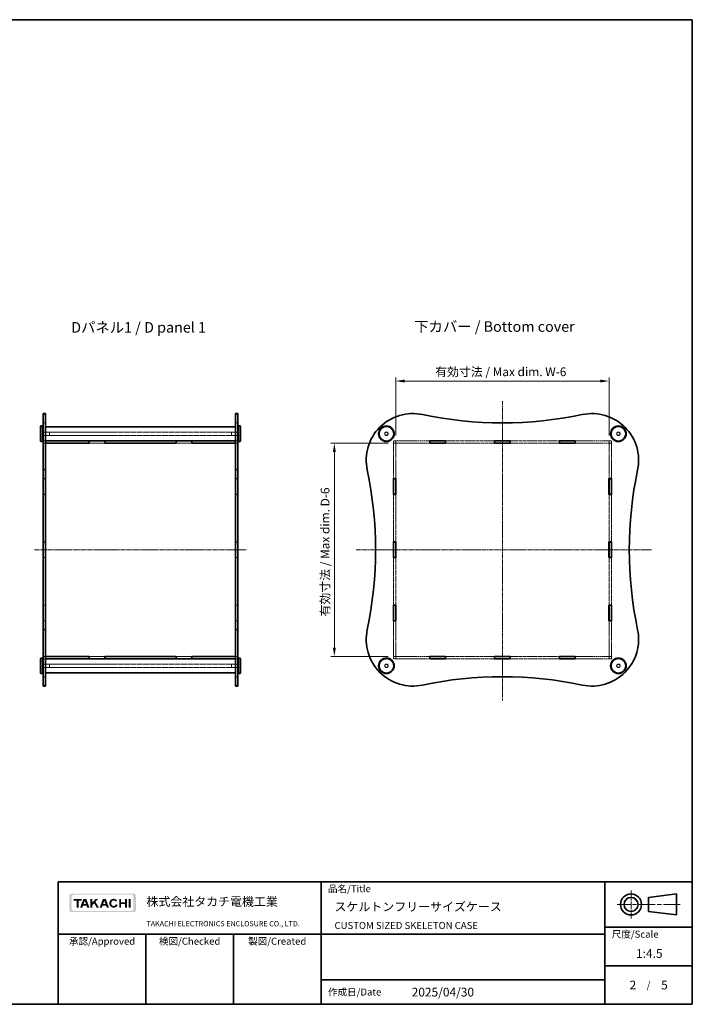
# Model space of a CAD drawing. Units: millimetres. Extents: x 14 to 6702, y 8 to 1272.
# Drawn here: x 1311 to 2175, y 8 to 1272 of the extents above; entities that cross this region are included whole.
import ezdxf

# ---------------------------------------------------------------- set-up
doc = ezdxf.new("R2010")
doc.units = ezdxf.units.MM
doc.linetypes.add('CHAIN', pattern=[0.35429999999999995, 0.2362, -0.0295, 0.0591, -0.0295])
doc.linetypes.add('DASHED', pattern=[0.2067, 0.1654, -0.0413])
doc.layers.get('Defpoints').update_dxf_attribs({"lineweight": 25})
for name, color, linetype, lineweight in [('Border (ISO)', 7, 'Continuous', 35), ('Centerline (ISO)', 131, 'Continuous', 18), ('Dimension (ISO)', 7, 'Continuous', 18), ('Dimension (ISO) @ 1', 7, 'Continuous', 18), ('Hatch (ISO)', 1, 'Continuous', 18), ('Hidden (ISO)', 7, 'DASHED', 18), ('Hidden Narrow (ISO)', 7, 'DASHED', 18), ('Symbol (ISO)', 7, 'Continuous', 18), ('Title (ISO)', 7, 'Continuous', 35), ('Visible (ISO)', 7, 'Continuous', 35), ('Visible Narrow (ISO)', 7, 'Continuous', 25)]:
    doc.layers.add(name, color=color, linetype=linetype, lineweight=lineweight)
doc.styles.add('Note Text (TK)', font='MS PGothic.ttf')
doc.styles.add('文字スタイル67', font='arial.ttf')
doc.dimstyles.new('Default - Method 1b (TK)', dxfattribs={"dimtxt": 2.5, "dimasz": 2.5, "dimexe": 1, "dimexo": 1.499999999999999, "dimgap": 1, "dimtad": 1, "dimtoh": 1, "dimrnd": 1e-08, "dimdsep": 46, "dimtxsty": 'Note Text (TK)', "dimcen": 0.09, "dimdle": 5, "dimclrd": 100, "dimclre": 100, "dimclrt": 7, "dimadec": 1, "dimazin": 1, "dimtfac": 1, "dimtmove": 0, "dimatfit": 3, "dimfxl": 1, "dimtolj": 1, "dimlwd": -1, "dimlwe": -1, "dimarcsym": 0})

# ---------------------------------------------------------------- blocks, each defined once
blk = doc.blocks.new('図面枠 tk図枠')
at = {"layer": 'Border (ISO)'}
for p, q in [((14.49999999999999, 289), (405.4999999999999, 289)), ((14.49999999999999, 289), (14.50000000000001, 8.000000000000007)), ((405.4999999999999, 289), (405.4999999999999, 8.000000000000007)), ((14.50000000000001, 8.000000000000007), (405.4999999999999, 8.000000000000007))]:
    blk.add_line(p, q, dxfattribs=at)
blk = doc.blocks.new('表題欄 コピー版 tk表題欄')
at = {"layer": 'Hatch (ISO)'}
h = blk.add_hatch(color=256, dxfattribs=at)
edge = h.paths.add_edge_path(flags=0)
edge.add_arc((95.57537688673352, 236.2990653650367), 0.5958259999999996, 269.9999999999897, 360)
edge.add_line((96.17120288673351, 236.2990653650368), (96.17120288673348, 239.7107813650365))
edge.add_arc((95.5753768867335, 239.7107813650366), 0.5958259999999996, 0, 90.0000000000068)
edge.add_line((95.57537688673342, 240.3066073650366), (79.13710888673356, 240.3066073650366))
edge.add_arc((79.13710888673353, 239.7107813650366), 0.5958259999999996, 89.99999999999744, 180)
edge.add_line((78.54128288673353, 239.7107813650365), (78.54128288673331, 236.2990653650368))
edge.add_arc((79.13710888673332, 236.2990653650365), 0.5958259999999996, 180, 270.0000000000231)
edge.add_line((79.13710888673356, 235.7032393650365), (95.57537688673342, 235.7032393650367))
edge = h.paths.add_edge_path()
edge.add_line((77.83935088673357, 239.9556413650366), (77.83935088673357, 236.0542053650368))
edge.add_arc((78.54128288673346, 236.0542053650367), 0.7019319999998935, 180, 270.0000000000087)
edge.add_line((78.54128288673357, 235.3522733650368), (96.17120288673352, 235.3522733650368))
edge.add_arc((96.17120288673351, 236.0542053650367), 0.7019319999998921, 270, 360)
edge.add_line((96.8731348867334, 236.0542053650368), (96.87313488673352, 239.9556413650366))
edge.add_arc((96.1712028867336, 239.9556413650367), 0.7019319999998921, 0, 90.00000000000873)
edge.add_line((96.17120288673348, 240.6575733650367), (78.54128288673357, 240.6575733650366))
edge.add_arc((78.54128288673357, 239.9556413650366), 0.7019319999999984, 90, 180)
for points in [[(79.07181288673355, 239.1476033650369), (79.07181288673355, 238.6578833650367), (79.92066088673353, 238.6578833650367), (79.92066088673353, 236.6581933650368), (80.50832488673353, 236.6581933650368), (80.50832488673353, 238.6578833650367), (81.35717288673355, 238.6578833650367), (81.35717288673355, 239.1476033650369)], [(85.68407849525303, 236.6581933650368), (84.9434673993943, 237.8918698287545), (84.41792288673358, 237.3246628822781), (84.41792288673358, 236.6581933650368), (83.89555488673355, 236.6581933650368), (83.89555488673355, 239.1476033650369), (84.41792288673358, 239.1476033650369), (84.41792288673358, 238.0993979968839), (85.38913556809511, 239.1476033650369), (86.10696490847272, 239.1476033650369), (85.31925422435492, 238.2974470774499), (86.30334488673353, 236.6581933650368)], [(92.09142939614459, 239.1476033650369), (92.09142939614459, 236.6581933650368), (92.60971639614465, 236.6581933650368), (92.60971639614465, 237.6580383650368), (93.76872039614462, 237.6580383650368), (93.76872039614462, 236.6581933650368), (94.28700739614459, 236.6581933650368), (94.28700739614459, 239.1476033650369), (93.76872039614462, 239.1476033650369), (93.76872039614462, 238.1477583650367), (92.60971639614465, 238.1477583650367), (92.60971639614465, 239.1476033650369)], [(94.84202339614467, 239.1476033650369), (94.84202339614467, 236.6581933650368), (95.36439139614473, 236.6581933650368), (95.36439139614473, 239.1476033650369)]]:
    blk.add_hatch(color=256, dxfattribs=at).paths.add_polyline_path(points)
h = blk.add_hatch(color=256, dxfattribs=at)
h.paths.add_polyline_path([(82.59020695886475, 237.7110913650368), (81.95242681460243, 237.7110913650368), (82.27131688673356, 238.5794973650367)], flags=0)
h.paths.add_polyline_path([(82.77903014574996, 237.1968853650368), (81.76360362771717, 237.1968853650368), (81.56578886050404, 236.6581933650368), (80.94907288673355, 236.6581933650368), (81.86321688673357, 239.1476033650369), (82.67941688673353, 239.1476033650369), (83.59356088673351, 236.6581933650368), (82.97684491296302, 236.6581933650368)])
h = blk.add_hatch(color=256, dxfattribs=at)
h.paths.add_polyline_path([(87.52707281460246, 237.7110913650368), (88.16485295886469, 237.7110913650368), (87.84596288673359, 238.5794973650367)], flags=0)
h.paths.add_polyline_path([(87.14043486050403, 236.6581933650368), (87.3382496277172, 237.1968853650368), (88.35367614574989, 237.1968853650368), (88.551490912963, 236.6581933650368), (89.16820688673343, 236.6581933650368), (88.25406288673352, 239.1476033650369), (87.43786288673356, 239.1476033650369), (86.52371888673358, 236.6581933650368)])
h = blk.add_hatch(color=256, dxfattribs=at)
edge = h.paths.add_edge_path()
edge.add_arc((90.52309888673334, 237.9028983650369), 1.273272000000011, 38.55054079078439, 336.5820184016556)
edge.add_line((91.69149139614446, 237.3968543650369), (91.17255542714857, 237.6216113977801))
edge.add_ellipse((90.52309888673352, 237.9028983650369), major_axis=(0, -0.7998759999999119), ratio=0.8673469387756529, start_angle=128.5505407907963, end_angle=426.582018401653, ccw=False)
edge.add_line((91.09381514418376, 238.3576891122095), (91.51887237036831, 238.6964075050431))
at = {"layer": 'Title (ISO)'}
for p, q in [((74.70882392282105, 244.052739026017), (255.7088239228211, 244.052739026017)), ((74.70882392282105, 209.052739026017), (74.70882392282105, 244.052739026017)), ((149.7088239228211, 244.052739026017), (149.7088239228211, 209.052739026017)), ((230.7088239228211, 244.052739026017), (230.7088239228211, 209.052739026017)), ((255.7088239228211, 244.052739026017), (255.7088239228211, 209.052739026017)), ((243.2088239228211, 239.552739026017), (251.2088239228211, 240.5527390260171)), ((243.2088239228211, 239.552739026017), (243.2088239228211, 235.552739026017)), ((251.2088239228211, 234.552739026017), (251.2088239228211, 240.5527390260171)), ((243.2088239228211, 235.552739026017), (251.2088239228211, 234.552739026017)), ((230.7088239228211, 231.052739026017), (255.7088239228211, 231.052739026017)), ((74.70882392282105, 229.052739026017), (230.7088239228211, 229.052739026017)), ((99.70882392282108, 229.052739026017), (99.70882392282108, 209.052739026017)), ((124.708823922821, 229.052739026017), (124.708823922821, 209.052739026017)), ((230.7088239228211, 220.052739026017), (255.7088239228211, 220.052739026017)), ((149.7088239228211, 216.052739026017), (230.7088239228211, 216.052739026017)), ((255.7088239228211, 209.052739026017), (74.70882392282105, 209.052739026017))]:
    blk.add_line(p, q, dxfattribs=at)
at = {"layer": 'Title (ISO)', "color": 4, "linetype": 'CHAIN', "lineweight": 18, "ltscale": 8.889559745788574}
blk.add_line((238.2088239228211, 241.552739026017), (238.2088239228211, 233.552739026017), dxfattribs=at)
at = {"layer": 'Title (ISO)', "color": 4, "linetype": 'CHAIN', "lineweight": 18, "ltscale": 20.00163269042969}
blk.add_line((252.2088239228211, 237.552739026017), (234.2088239228211, 237.552739026017), dxfattribs=at)
at = {"layer": 'Title (ISO)'}
for radius in [3, 2]:
    blk.add_circle((238.2088239228211, 237.552739026017), radius, dxfattribs=at)
at = {"layer": 'Title (ISO)', "color": 1, "char_height": 2.000000029802322, "line_spacing_factor": 1.5, "style": 'Note Text (TK)'}
for s, insert, attachment_point in [('\\fＭＳ Ｐゴシック|b0|i0;{\\H2.0000;品名/Title}', (151.708823922821, 242.052739026017), 4), ('\\fＭＳ Ｐゴシック|b0|i0;{\\H2.0000;承認/Approved}', (87.20882392282108, 227.052739026017), 5), ('\\fＭＳ Ｐゴシック|b0|i0;{\\H2.0000;検図/Checked}', (112.208823922821, 227.052739026017), 5), ('\\fＭＳ Ｐゴシック|b0|i0;{\\H2.0000;製図/Created}', (137.2088239228211, 227.052739026017), 5), ('\\fＭＳ Ｐゴシック|b0|i0;{\\H2.0000;尺度/Scale}', (232.7088239228211, 229.052739026017), 4), ('\\fＭＳ Ｐゴシック|b0|i0;{\\H2.0000;作成日/Date}', (151.708823922821, 212.552739026017), 4)]:
    blk.add_mtext(s, dxfattribs=dict(at, insert=insert, attachment_point=attachment_point))
at = {"layer": 'Title (ISO)', "color": 7, "line_spacing_factor": 1.5, "style": 'Note Text (TK)'}
for s, insert, char_height, attachment_point in [('株式会社タカチ電機工業', (99.87313488673345, 238.052739026017), 2.5, 4), ('\\fArial|b0|i0;{\\H1.4986;TAKACHI ELECTRONICS ENCLOSURE CO., LTD.}', (99.87313488673342, 232.052739026017), 1.49859994649887, 4), ('\\fＭＳ Ｐゴシック|b0|i0;{\\H2.0000;/}', (243.2088239228211, 214.552739026017), 2.000000029802322, 5)]:
    blk.add_mtext(s, dxfattribs=dict(at, insert=insert, char_height=char_height, attachment_point=attachment_point))
at = {"layer": 'Title (ISO)', "color": 7}
for tag, p, height, style in [('<品名>_001', (153.5667784682756, 235.6535912987443), 2.5, 'Note Text (TK)'), ('<Title>_001', (153.5696697597652, 230.5520568828656), 2.000000029802322, '文字スタイル67'), ('<尺度>_001', (239.6434830137302, 222.302739026017), 2.5, 'Note Text (TK)'), ('作成日_001', (175.5895057410029, 211.2814322078352), 2.5, 'Note Text (TK)'), ('<ページ_No.>_001', (237.7997330137302, 213.302739026017), 2.5, 'Note Text (TK)'), ('<総ページ数>_001', (246.7997330137301, 213.302739026017), 2.5, 'Note Text (TK)')]:
    blk.add_attdef(tag, p, '', height=height, dxfattribs=dict(at, style=style))
blk = doc.blocks.new('*D74')
at = {"layer": 'Defpoints', "color": 0}
for p in [(1791.045281661308, 728.7035775160477), (1715.133747371381, 454.703577516048), (1791.045281661308, 454.703577516048)]:
    blk.add_point(p, dxfattribs=at)
at = {"layer": 'Dimension (ISO)', "color": 100}
for p, q in [((1784.295281661308, 728.7035775160477), (1710.633747371381, 728.7035775160477)), ((1715.13374737138, 717.4535775160477), (1715.133747371381, 465.953577516048)), ((1784.295281661308, 454.703577516048), (1710.633747371381, 454.703577516048))]:
    blk.add_line(p, q, dxfattribs=at)
for points in [[(1713.258747371381, 717.4535775160477), (1717.00874737138, 717.4535775160477), (1715.13374737138, 728.7035775160477)], [(1713.258747371381, 465.953577516048), (1717.008747371381, 465.953577516048), (1715.133747371381, 454.703577516048)]]:
    blk.add_solid(points, dxfattribs=at)
at = {"layer": 'Dimension (ISO)', "color": 7, "insert": (1703.256608735017, 502.6246948455932), "char_height": 11.25, "attachment_point": 4, "rotation": 90, "style": 'Note Text (TK)'}
blk.add_mtext('\\A1; \\fMS PGothic|b0|i0;{\\H11.1929;有効寸法 / Max dim. D-6}', dxfattribs=at)
blk = doc.blocks.new('*D75')
at = {"layer": 'Defpoints', "color": 0}
for p in [(2068.045281661309, 808.4262642215625), (1794.045281661307, 731.7035775160475), (2068.045281661309, 731.7035775160475)]:
    blk.add_point(p, dxfattribs=at)
at = {"layer": 'Dimension (ISO)', "color": 100}
for p, q in [((1794.045281661307, 738.4535775160474), (1794.045281661307, 812.9262642215625)), ((2068.045281661309, 738.4535775160474), (2068.045281661309, 812.9262642215625)), ((1805.295281661307, 808.4262642215625), (2056.795281661309, 808.4262642215625))]:
    blk.add_line(p, q, dxfattribs=at)
for points in [[(1805.295281661307, 810.3012642215626), (1805.295281661307, 806.5512642215624), (1794.045281661307, 808.4262642215625)], [(2056.795281661309, 810.3012642215626), (2056.795281661309, 806.5512642215624), (2068.045281661309, 808.4262642215625)]]:
    blk.add_solid(points, dxfattribs=at)
at = {"layer": 'Dimension (ISO)', "color": 7, "insert": (1841.203246718126, 820.3034028579262), "char_height": 11.25, "attachment_point": 4, "style": 'Note Text (TK)'}
blk.add_mtext('\\A1; \\fMS PGothic|b0|i0;{\\H11.1929;有効寸法 / Max dim. W-6}', dxfattribs=at)

msp = doc.modelspace()

# ---------------------------------------------------------------- linework, layer by layer
at = {"layer": 'Centerline (ISO)', "linetype": 'CHAIN', "ltscale": 23.99096870422363}
for p, q in [((1931.045281661307, 782.5369939174359), (1931.045281661307, 397.9548913804709)), ((1329.908859328138, 591.7035775160483), (1602.408859328138, 591.7035775160477)), ((1743.158121941314, 591.7035775160488), (2122.713715656114, 591.7035775160487))]:
    msp.add_line(p, q, dxfattribs=at)
at = {"layer": 'Hidden (ISO)', "ltscale": 1.269697785377502}
for p, q in [((1344.158859328137, 754.7035775160473), (1341.158859328137, 754.7035775160473)), ((1591.158859328137, 754.703577516048), (1588.158859328137, 754.703577516048)), ((1344.158859328137, 742.9535775160477), (1341.158859328137, 742.9535775160477)), ((1344.158859328137, 738.4535775160477), (1341.158859328137, 738.4535775160477)), ((1591.158859328137, 742.9535775160482), (1588.158859328137, 742.9535775160482)), ((1591.158859328137, 738.4535775160482), (1588.158859328137, 738.4535775160482)), ((1341.158859328137, 731.8035775160477), (1344.158859328137, 731.8035775160477)), ((1341.158859328137, 728.6035775160477), (1344.158859328137, 728.6035775160477)), ((1341.208859328138, 731.7035775160475), (1341.208859328138, 728.7035775160473)), ((1588.158859328137, 731.8035775160478), (1591.158859328137, 731.8035775160478)), ((1588.158859328137, 728.6035775160478), (1591.158859328137, 728.6035775160478)), ((1591.108859328137, 731.7035775160475), (1591.108859328137, 728.7035775160473)), ((1791.045281661308, 731.7035775160475), (1791.045281661308, 728.7035775160473)), ((1791.045281661308, 731.6035775160489), (1794.045281661308, 731.6035775160489)), ((1794.045281661308, 728.6035775160487), (1791.045281661308, 728.6035775160487)), ((1794.045281661307, 731.7035775160475), (1794.045281661307, 728.7035775160473)), ((2068.045281661309, 731.7035775160475), (2068.045281661309, 728.7035775160475)), ((2068.045281661308, 731.6035775160486), (2071.045281661308, 731.6035775160486)), ((2071.045281661308, 728.6035775160485), (2068.045281661308, 728.6035775160485)), ((2071.045281661308, 728.7035775160475), (2071.045281661308, 731.7035775160475)), ((1341.158859328137, 683.0702441827144), (1344.158859328137, 683.0702441827144)), ((1588.158859328137, 683.0702441827146), (1591.158859328137, 683.0702441827146)), ((1341.158859328137, 662.8702441827145), (1344.158859328137, 662.8702441827145)), ((1588.158859328137, 662.8702441827146), (1591.158859328137, 662.8702441827146)), ((1344.158859328137, 601.8035775160479), (1341.158859328137, 601.8035775160479)), ((1591.158859328137, 601.8035775160479), (1588.158859328137, 601.8035775160479)), ((1344.158859328137, 581.603577516048), (1341.158859328137, 581.603577516048)), ((1591.158859328137, 581.603577516048), (1588.158859328137, 581.603577516048)), ((1341.158859328137, 520.5369108493815), (1344.158859328137, 520.5369108493815)), ((1588.158859328137, 520.5369108493812), (1591.158859328137, 520.5369108493812)), ((1341.158859328137, 500.3369108493814), (1344.158859328137, 500.3369108493814)), ((1588.158859328137, 500.3369108493812), (1591.158859328137, 500.3369108493812)), ((1341.158859328137, 454.8035775160483), (1344.158859328137, 454.8035775160483)), ((1341.158859328137, 451.6035775160483), (1344.158859328137, 451.6035775160483)), ((1344.158859328137, 444.9535775160482), (1341.158859328137, 444.9535775160482)), ((1341.208859328138, 454.7035775160479), (1341.208859328138, 451.7035775160479)), ((1588.158859328137, 454.8035775160477), (1591.158859328137, 454.8035775160477)), ((1588.158859328137, 451.6035775160478), (1591.158859328137, 451.6035775160478)), ((1591.158859328137, 444.9535775160477), (1588.158859328137, 444.9535775160477)), ((1591.108859328138, 454.7035775160479), (1591.108859328138, 451.7035775160479)), ((1791.045281661308, 454.8035775160486), (1794.045281661308, 454.8035775160486)), ((1791.045281661308, 454.7035775160479), (1791.045281661308, 451.7035775160478)), ((1791.045281661308, 451.8035775160488), (1794.045281661308, 451.8035775160488)), ((1794.045281661307, 454.7035775160479), (1794.045281661307, 451.7035775160478)), ((2068.045281661307, 454.8035775160489), (2071.045281661308, 454.8035775160489)), ((2068.045281661309, 454.7035775160479), (2068.045281661309, 451.7035775160479)), ((2068.045281661308, 451.8035775160491), (2071.045281661308, 451.8035775160491)), ((2071.045281661308, 451.7035775160479), (2071.045281661308, 454.7035775160479)), ((1344.158859328137, 440.4535775160481), (1341.158859328137, 440.4535775160481)), ((1591.158859328137, 440.4535775160477), (1588.158859328137, 440.4535775160477)), ((1344.158859328137, 428.7035775160482), (1341.158859328137, 428.7035775160482)), ((1591.158859328137, 428.7035775160478), (1588.158859328137, 428.7035775160478))]:
    msp.add_line(p, q, dxfattribs=at)
at = {"layer": 'Hidden (ISO)', "ltscale": 3.386027336120605}
for p, q in [((1341.158859328137, 742.7035775160476), (1349.158859328137, 742.7035775160476)), ((1341.158859328137, 738.7035775160476), (1349.158859328137, 738.7035775160476)), ((1591.158859328137, 742.703577516048), (1583.158859328137, 742.703577516048)), ((1591.158859328137, 738.7035775160482), (1583.158859328137, 738.7035775160482)), ((1341.158859328137, 444.7035775160482), (1349.158859328137, 444.7035775160482)), ((1591.158859328137, 444.7035775160477), (1583.158859328137, 444.7035775160477)), ((1341.158859328137, 440.7035775160482), (1349.158859328137, 440.7035775160482)), ((1591.158859328137, 440.7035775160477), (1583.158859328137, 440.7035775160477))]:
    msp.add_line(p, q, dxfattribs=at)
at = {"layer": 'Hidden (ISO)', "ltscale": 13.11616420745849}
for p, q in [((1588.158859328137, 742.703577516048), (1344.158859328137, 742.703577516048)), ((1588.158859328137, 738.7035775160482), (1344.158859328137, 738.7035775160482)), ((1588.158859328137, 444.7035775160477), (1344.158859328137, 444.7035775160477)), ((1588.158859328137, 440.7035775160477), (1344.158859328137, 440.7035775160477))]:
    msp.add_line(p, q, dxfattribs=at)
at = {"layer": 'Hidden (ISO)', "ltscale": 2.659358263015747}
for p, q in [((1349.158859328137, 738.7035775160476), (1349.158859328137, 742.7035775160476)), ((1583.158859328137, 742.703577516048), (1583.158859328137, 738.7035775160482)), ((1349.158859328137, 440.7035775160482), (1349.158859328137, 444.7035775160482)), ((1583.158859328137, 444.7035775160477), (1583.158859328137, 440.7035775160477))]:
    msp.add_line(p, q, dxfattribs=at)
at = {"layer": 'Hidden (ISO)', "ltscale": 1.248534440994262}
for p, q in [((1341.208859328138, 731.7035775160475), (1344.158859328137, 731.7035775160475)), ((1341.208859328138, 728.7035775160473), (1344.158859328137, 728.7035775160473)), ((1588.158859328137, 731.7035775160475), (1591.108859328137, 731.7035775160475)), ((1588.158859328137, 728.7035775160473), (1591.108859328137, 728.7035775160473)), ((1344.158859328137, 682.9702441827147), (1341.208859328138, 682.9702441827147)), ((1591.108859328138, 682.9702441827149), (1588.158859328137, 682.9702441827149)), ((1341.208859328138, 662.9702441827146), (1344.158859328137, 662.9702441827146)), ((1588.158859328137, 662.9702441827147), (1591.108859328138, 662.9702441827147)), ((1344.158859328137, 601.7035775160479), (1341.208859328138, 601.7035775160479)), ((1588.158859328137, 601.7035775160479), (1591.108859328138, 601.7035775160479)), ((1341.208859328138, 581.7035775160477), (1344.158859328137, 581.7035775160477)), ((1591.108859328138, 581.7035775160479), (1588.158859328137, 581.7035775160479)), ((1344.158859328137, 520.4369108493811), (1341.208859328138, 520.4369108493811)), ((1591.108859328138, 520.4369108493813), (1588.158859328137, 520.4369108493813)), ((1341.208859328138, 500.4369108493811), (1344.158859328137, 500.4369108493811)), ((1588.158859328137, 500.4369108493813), (1591.108859328138, 500.4369108493813)), ((1341.208859328138, 454.7035775160479), (1344.158859328137, 454.7035775160479)), ((1341.208859328138, 451.7035775160479), (1344.158859328137, 451.7035775160479)), ((1588.158859328137, 454.7035775160479), (1591.108859328138, 454.7035775160479)), ((1588.158859328137, 451.7035775160479), (1591.108859328138, 451.7035775160479))]:
    msp.add_line(p, q, dxfattribs=at)
at = {"layer": 'Hidden (ISO)', "ltscale": 10.7509536743164}
for p, q in [((1420.183859328138, 728.7035775160473), (1400.183859328138, 728.7035775160473)), ((1532.133859328138, 728.7035775160473), (1512.133859328138, 728.7035775160473)), ((1341.208859328138, 682.9702441827147), (1341.208859328138, 662.9702441827146)), ((1591.108859328138, 662.9702441827147), (1591.108859328138, 682.9702441827149)), ((1341.208859328138, 601.7035775160479), (1341.208859328138, 581.7035775160477)), ((1591.108859328138, 601.7035775160479), (1591.108859328138, 581.7035775160479)), ((1341.208859328138, 520.4369108493811), (1341.208859328138, 500.4369108493811)), ((1591.108859328138, 500.4369108493813), (1591.108859328138, 520.4369108493813)), ((1400.183859328138, 454.7035775160479), (1420.183859328138, 454.7035775160479)), ((1512.133859328138, 454.7035775160479), (1532.133859328138, 454.7035775160479))]:
    msp.add_line(p, q, dxfattribs=at)
at = {"layer": 'Hidden (ISO)', "ltscale": 12.51590251922607}
for p, q in [((1837.611948327975, 731.7035775160475), (1791.045281661308, 731.7035775160475)), ((1791.045281661308, 728.7035775160473), (1837.611948327975, 728.7035775160473)), ((2071.045281661308, 731.7035775160475), (2024.478614994642, 731.7035775160475)), ((2024.478614994642, 728.7035775160475), (2071.045281661308, 728.7035775160475)), ((1837.611948327975, 454.7035775160479), (1791.045281661308, 454.7035775160479)), ((1791.045281661308, 451.7035775160478), (1837.611948327975, 451.7035775160479)), ((2071.045281661308, 454.7035775160479), (2024.478614994642, 454.7035775160479)), ((2024.478614994642, 451.7035775160479), (2071.045281661308, 451.7035775160479))]:
    msp.add_line(p, q, dxfattribs=at)
at = {"layer": 'Hidden (ISO)', "ltscale": 0.0422265902161598}
for p, q in [((1791.045281661308, 728.6035775160487), (1791.045281661308, 728.7035775160475)), ((1794.045281661308, 728.6035775160487), (1794.045281661308, 728.7035775160475)), ((2068.045281661308, 728.6035775160485), (2068.045281661308, 728.7035775160473)), ((2071.045281661308, 728.6035775160485), (2071.045281661308, 728.7035775160473)), ((1791.045281661308, 454.7035775160479), (1791.045281661308, 454.8035775160486)), ((1794.045281661308, 454.7035775160479), (1794.045281661308, 454.8035775160486)), ((2068.045281661308, 454.7035775160481), (2068.045281661308, 454.803577516049)), ((2071.045281661308, 454.7035775160481), (2071.045281661308, 454.803577516049))]:
    msp.add_line(p, q, dxfattribs=at)
at = {"layer": 'Hidden (ISO)', "ltscale": 12.23816967010498}
for p, q in [((1791.045281661308, 728.6035775160487), (1791.045281661308, 683.0702441827146)), ((1794.045281661308, 683.0702441827146), (1794.045281661308, 728.6035775160487)), ((2068.045281661308, 728.6035775160485), (2068.045281661308, 683.0702441827144)), ((2071.045281661308, 683.0702441827144), (2071.045281661308, 728.6035775160485)), ((1791.045281661308, 500.3369108493812), (1791.045281661308, 454.8035775160486)), ((1794.045281661308, 454.8035775160486), (1794.045281661308, 500.3369108493812)), ((2068.045281661307, 500.3369108493814), (2068.045281661307, 454.8035775160489)), ((2071.045281661308, 454.8035775160489), (2071.045281661308, 500.3369108493814))]:
    msp.add_line(p, q, dxfattribs=at)
at = {"layer": 'Hidden (ISO)', "ltscale": 13.57487106323242}
for p, q in [((1920.945281661308, 731.7035775160475), (1857.811948327975, 731.7035775160475)), ((1857.811948327975, 728.7035775160473), (1920.945281661308, 728.7035775160473)), ((2004.278614994642, 731.7035775160475), (1941.145281661308, 731.7035775160475)), ((1941.145281661308, 728.7035775160473), (2004.278614994642, 728.7035775160475)), ((1920.945281661308, 454.7035775160479), (1857.811948327975, 454.7035775160479)), ((1857.811948327975, 451.7035775160479), (1920.945281661308, 451.7035775160479)), ((2004.278614994642, 454.7035775160479), (1941.145281661308, 454.7035775160479)), ((1941.145281661308, 451.7035775160479), (2004.278614994642, 451.7035775160479))]:
    msp.add_line(p, q, dxfattribs=at)
at = {"layer": 'Hidden (ISO)', "ltscale": 13.1304988861084}
for p, q in [((1791.045281661308, 662.8702441827146), (1791.045281661308, 601.803577516048)), ((1794.045281661308, 601.803577516048), (1794.045281661308, 662.8702441827146)), ((2068.045281661308, 662.8702441827145), (2068.045281661308, 601.8035775160479)), ((2071.045281661308, 601.8035775160479), (2071.045281661308, 662.8702441827145)), ((1791.045281661308, 581.603577516048), (1791.045281661308, 520.5369108493812)), ((1794.045281661308, 520.5369108493812), (1794.045281661308, 581.603577516048)), ((2068.045281661308, 581.603577516048), (2068.045281661308, 520.5369108493813)), ((2071.045281661308, 520.5369108493813), (2071.045281661308, 581.603577516048))]:
    msp.add_line(p, q, dxfattribs=at)
at = {"layer": 'Hidden (ISO)', "ltscale": 12.15904235839843}
for centre in [(1782.045281661308, 740.7035775160482), (2080.045281661309, 740.7035775160482), (1782.045281661308, 442.7035775160477), (2080.045281661309, 442.7035775160477)]:
    msp.add_circle(centre, 9, dxfattribs=at)
at = {"layer": 'Hidden (ISO)', "ltscale": 5.983680725097656}
for centre in [(1782.045281661308, 740.7035775160482), (2080.045281661309, 740.7035775160482), (1782.045281661308, 442.7035775160478), (2080.045281661309, 442.7035775160477)]:
    msp.add_circle(centre, 2.25, dxfattribs=at)
at = {"layer": 'Hidden (ISO)', "ltscale": 5.318816184997558}
for centre in [(1782.045281661308, 740.7035775160482), (2080.045281661309, 740.7035775160482), (1782.045281661308, 442.7035775160477), (2080.045281661309, 442.7035775160477)]:
    msp.add_circle(centre, 2, dxfattribs=at)
at = {"layer": 'Hidden Narrow (ISO)', "ltscale": 1.269697785377502}
for p, q in [((1344.158859328137, 765.4110350670986), (1341.158859328137, 765.4110350670986)), ((1591.158859328137, 765.4110350670991), (1588.158859328137, 765.4110350670991)), ((1344.158859328137, 417.9961199649971), (1341.158859328137, 417.9961199649971)), ((1591.158859328137, 417.9961199649967), (1588.158859328137, 417.9961199649967))]:
    msp.add_line(p, q, dxfattribs=at)
at = {"layer": 'Visible (ISO)'}
for p, q in [((1341.158859328137, 694.3167123802862), (1341.158859328137, 766.7035775160477)), ((1344.158859328137, 766.7035775160477), (1341.158859328137, 766.7035775160477)), ((1344.158859328137, 766.7035775160477), (1344.158859328137, 694.3167123802862)), ((1588.158859328137, 694.3167123802862), (1588.158859328137, 766.703577516048)), ((1591.158859328137, 766.7035775160481), (1588.158859328137, 766.7035775160481)), ((1591.158859328137, 766.703577516048), (1591.158859328137, 694.3167123802862)), ((1337.658859328137, 750.2035775160477), (1338.158859328137, 750.7035775160476)), ((1337.658859328137, 731.2035775160476), (1337.658859328137, 750.2035775160477)), ((1338.158859328137, 750.7035775160476), (1338.158859328137, 730.7035775160477)), ((1338.158859328137, 750.7035775160476), (1340.658859328137, 750.7035775160476)), ((1340.658859328137, 730.7035775160477), (1340.658859328137, 750.7035775160476)), ((1341.158859328137, 750.2035775160477), (1340.658859328137, 750.7035775160476)), ((1588.158859328137, 749.7035775160481), (1344.158859328137, 749.7035775160481)), ((1591.158859328137, 750.2035775160481), (1591.658859328137, 750.703577516048)), ((1591.658859328137, 750.703577516048), (1591.658859328137, 730.7035775160482)), ((1594.158859328137, 750.703577516048), (1591.658859328137, 750.703577516048)), ((1594.158859328137, 730.7035775160482), (1594.158859328137, 750.703577516048)), ((1594.658859328137, 750.2035775160481), (1594.158859328137, 750.703577516048)), ((1594.658859328137, 750.2035775160481), (1594.658859328137, 731.2035775160481)), ((1337.658859328137, 731.2035775160476), (1338.158859328137, 730.7035775160477)), ((1338.158859328137, 730.7035775160477), (1340.658859328137, 730.7035775160477)), ((1341.158859328137, 731.2035775160476), (1340.658859328137, 730.7035775160477)), ((1588.158859328137, 731.7035775160482), (1344.158859328137, 731.7035775160482)), ((1344.158859328137, 728.7035775160473), (1344.208859328138, 728.7035775160473)), ((1344.208859328138, 728.7035775160473), (1344.208859328138, 731.7035775160475)), ((1400.083859328136, 728.7035775160473), (1344.208859328138, 728.7035775160473)), ((1400.183859328138, 728.6035775160487), (1344.208859328138, 728.6035775160487)), ((1344.208859328138, 682.9702441827147), (1344.208859328138, 728.6035775160487)), ((1400.083859328136, 728.7035775160473), (1400.083859328136, 731.7035775160475)), ((1400.183859328138, 728.7035775160473), (1400.083859328136, 728.7035775160473)), ((1420.183859328138, 731.6035775160487), (1400.183859328138, 731.6035775160487)), ((1400.183859328138, 731.6035775160487), (1400.183859328138, 728.6035775160487)), ((1420.183859328138, 728.6035775160487), (1420.183859328138, 731.6035775160487)), ((1420.283859328136, 728.7035775160473), (1420.183859328138, 728.7035775160473)), ((1512.133859328138, 728.6035775160487), (1420.183859328138, 728.6035775160487)), ((1420.283859328136, 731.7035775160475), (1420.283859328136, 728.7035775160473)), ((1512.033859328137, 728.7035775160473), (1420.283859328136, 728.7035775160473)), ((1512.033859328137, 728.7035775160473), (1512.033859328137, 731.7035775160475)), ((1512.133859328138, 728.7035775160473), (1512.033859328137, 728.7035775160473)), ((1532.133859328138, 731.6035775160489), (1512.133859328138, 731.6035775160487)), ((1512.133859328138, 731.6035775160487), (1512.133859328138, 728.6035775160487)), ((1532.133859328138, 728.6035775160487), (1532.133859328138, 731.6035775160489)), ((1532.233859328137, 728.7035775160473), (1532.133859328138, 728.7035775160473)), ((1588.108859328138, 728.6035775160487), (1532.133859328138, 728.6035775160487)), ((1532.233859328137, 731.7035775160475), (1532.233859328137, 728.7035775160473)), ((1588.108859328137, 728.7035775160473), (1532.233859328137, 728.7035775160473)), ((1588.108859328137, 731.7035775160475), (1588.108859328137, 728.7035775160473)), ((1588.108859328137, 728.7035775160473), (1588.158859328137, 728.7035775160473)), ((1588.108859328138, 728.6035775160487), (1588.108859328138, 682.9702441827149)), ((1591.158859328137, 731.2035775160481), (1591.658859328137, 730.7035775160482)), ((1594.158859328137, 730.7035775160482), (1591.658859328137, 730.7035775160482)), ((1594.658859328137, 731.2035775160481), (1594.158859328137, 730.7035775160482)), ((1837.611948327975, 728.6035775160478), (1837.611948327975, 731.8035775160478)), ((1837.611948327975, 731.8035775160478), (1857.811948327975, 731.8035775160478)), ((1837.711948327975, 731.7035775160475), (1837.611948327975, 731.7035775160475)), ((1837.611948327975, 728.7035775160473), (1837.711948327975, 728.7035775160473)), ((1857.811948327975, 728.6035775160478), (1837.611948327975, 728.6035775160478)), ((1837.711948327975, 731.7035775160475), (1837.711948327975, 728.7035775160473)), ((1837.711948327975, 731.7035775160475), (1857.711948327975, 731.7035775160475)), ((1837.711948327975, 728.7035775160473), (1857.711948327975, 728.7035775160473)), ((1857.811948327975, 731.7035775160475), (1857.711948327975, 731.7035775160475)), ((1857.711948327975, 731.7035775160475), (1857.711948327975, 728.7035775160473)), ((1857.711948327975, 728.7035775160473), (1857.811948327975, 728.7035775160473)), ((1857.811948327975, 731.8035775160478), (1857.811948327975, 728.6035775160478)), ((1920.945281661308, 731.8035775160477), (1941.145281661308, 731.8035775160477)), ((1920.945281661308, 728.6035775160478), (1920.945281661308, 731.8035775160477)), ((1921.045281661308, 731.7035775160475), (1920.945281661308, 731.7035775160475)), ((1920.945281661308, 728.7035775160473), (1921.045281661308, 728.7035775160473)), ((1941.145281661308, 728.6035775160478), (1920.945281661308, 728.6035775160478)), ((1921.045281661308, 731.7035775160475), (1921.045281661308, 728.7035775160473)), ((1941.045281661308, 731.7035775160475), (1921.045281661308, 731.7035775160475)), ((1921.045281661308, 728.7035775160473), (1941.045281661308, 728.7035775160473)), ((1941.145281661308, 731.7035775160475), (1941.045281661308, 731.7035775160475)), ((1941.045281661308, 731.7035775160475), (1941.045281661308, 728.7035775160473)), ((1941.045281661308, 728.7035775160473), (1941.145281661308, 728.7035775160473)), ((1941.145281661308, 731.8035775160477), (1941.145281661308, 728.6035775160478)), ((2004.278614994642, 728.6035775160478), (2004.278614994642, 731.8035775160478)), ((2004.278614994642, 731.8035775160478), (2024.478614994642, 731.8035775160478)), ((2004.378614994642, 731.7035775160475), (2004.278614994642, 731.7035775160475)), ((2004.278614994642, 728.7035775160475), (2004.378614994642, 728.7035775160475)), ((2024.478614994642, 728.6035775160478), (2004.278614994642, 728.6035775160478)), ((2004.378614994642, 731.7035775160475), (2024.378614994642, 731.7035775160475)), ((2004.378614994642, 731.7035775160475), (2004.378614994642, 728.7035775160475)), ((2004.378614994642, 728.7035775160475), (2024.378614994642, 728.7035775160475)), ((2024.478614994642, 731.7035775160475), (2024.378614994642, 731.7035775160475)), ((2024.378614994642, 731.7035775160475), (2024.378614994642, 728.7035775160475)), ((2024.378614994642, 728.7035775160475), (2024.478614994642, 728.7035775160475)), ((2024.478614994642, 731.8035775160478), (2024.478614994642, 728.6035775160478)), ((1341.158859328137, 694.3167123802862), (1341.158859328137, 489.0904426518098)), ((1344.158859328137, 489.0904426518099), (1344.158859328137, 694.3167123802862)), ((1344.208859328138, 682.9702441827147), (1344.158859328137, 682.9702441827147)), ((1588.158859328137, 682.9702441827149), (1588.108859328138, 682.9702441827149)), ((1588.158859328137, 694.3167123802863), (1588.158859328137, 489.0904426518094)), ((1591.158859328137, 489.0904426518095), (1591.158859328137, 694.3167123802862)), ((1790.945281661308, 662.8702441827146), (1790.945281661308, 683.0702441827146)), ((1790.945281661308, 683.0702441827146), (1794.145281661308, 683.0702441827146)), ((1791.045281661308, 683.0702441827146), (1791.045281661308, 682.9702441827149)), ((1791.045281661308, 682.9702441827149), (1794.045281661308, 682.9702441827149)), ((1791.045281661308, 662.9702441827147), (1791.045281661308, 682.9702441827149)), ((1794.045281661308, 682.9702441827149), (1794.045281661308, 683.0702441827146)), ((1794.045281661308, 662.9702441827147), (1794.045281661308, 682.9702441827149)), ((1794.145281661308, 683.0702441827146), (1794.145281661308, 662.8702441827146)), ((2067.945281661309, 662.8702441827146), (2067.945281661309, 683.0702441827146)), ((2067.945281661309, 683.0702441827146), (2071.145281661308, 683.0702441827146)), ((2068.045281661308, 683.0702441827144), (2068.045281661308, 682.9702441827146)), ((2068.045281661308, 682.9702441827146), (2071.045281661308, 682.9702441827146)), ((2068.045281661308, 662.9702441827146), (2068.045281661308, 682.9702441827146)), ((2071.045281661308, 682.9702441827146), (2071.045281661308, 683.0702441827144)), ((2071.045281661308, 662.9702441827146), (2071.045281661308, 682.9702441827146)), ((2071.145281661308, 683.0702441827146), (2071.145281661308, 662.8702441827146)), ((1344.158859328137, 662.9702441827146), (1344.208859328138, 662.9702441827146)), ((1344.208859328138, 601.7035775160479), (1344.208859328138, 662.9702441827146)), ((1588.108859328138, 662.9702441827147), (1588.108859328138, 601.7035775160479)), ((1588.108859328138, 662.9702441827147), (1588.158859328137, 662.9702441827147)), ((1794.145281661308, 662.8702441827146), (1790.945281661308, 662.8702441827146)), ((1791.045281661308, 662.9702441827147), (1791.045281661308, 662.8702441827146)), ((1791.045281661308, 662.9702441827147), (1794.045281661308, 662.9702441827147)), ((1794.045281661308, 662.8702441827146), (1794.045281661308, 662.9702441827147)), ((2071.145281661308, 662.8702441827146), (2067.945281661309, 662.8702441827146)), ((2068.045281661308, 662.9702441827146), (2068.045281661308, 662.8702441827145)), ((2068.045281661308, 662.9702441827146), (2071.045281661308, 662.9702441827146)), ((2071.045281661308, 662.8702441827145), (2071.045281661308, 662.9702441827146)), ((1344.208859328138, 601.7035775160479), (1344.158859328137, 601.7035775160479)), ((1588.108859328138, 601.7035775160479), (1588.158859328137, 601.7035775160479)), ((1790.945281661308, 601.8035775160479), (1794.145281661308, 601.8035775160479)), ((1790.945281661308, 581.603577516048), (1790.945281661308, 601.8035775160479)), ((1791.045281661308, 601.803577516048), (1791.045281661308, 601.7035775160479)), ((1791.045281661308, 601.7035775160479), (1794.045281661308, 601.7035775160479)), ((1791.045281661308, 601.7035775160479), (1791.045281661308, 581.7035775160479)), ((1794.045281661308, 601.7035775160479), (1794.045281661308, 601.803577516048)), ((1794.045281661308, 581.7035775160479), (1794.045281661308, 601.7035775160479)), ((1794.145281661308, 601.8035775160479), (1794.145281661308, 581.603577516048)), ((2067.945281661309, 601.8035775160479), (2071.145281661308, 601.8035775160479)), ((2067.945281661309, 581.603577516048), (2067.945281661309, 601.8035775160479)), ((2068.045281661308, 601.8035775160479), (2068.045281661308, 601.7035775160479)), ((2068.045281661308, 601.7035775160479), (2071.045281661308, 601.7035775160479)), ((2068.045281661308, 601.7035775160479), (2068.045281661308, 581.7035775160479)), ((2071.045281661308, 601.7035775160479), (2071.045281661308, 601.8035775160479)), ((2071.045281661308, 581.7035775160479), (2071.045281661308, 601.7035775160479)), ((2071.145281661308, 601.8035775160479), (2071.145281661308, 581.603577516048)), ((1344.158859328137, 581.7035775160477), (1344.208859328138, 581.7035775160477)), ((1344.208859328138, 520.4369108493811), (1344.208859328138, 581.7035775160477)), ((1588.108859328138, 581.7035775160479), (1588.108859328138, 520.4369108493813)), ((1588.158859328137, 581.7035775160479), (1588.108859328138, 581.7035775160479)), ((1791.045281661308, 581.7035775160479), (1791.045281661308, 581.603577516048)), ((1791.045281661308, 581.7035775160479), (1794.045281661308, 581.7035775160479)), ((1794.045281661308, 581.603577516048), (1794.045281661308, 581.7035775160479)), ((2068.045281661308, 581.7035775160479), (2068.045281661308, 581.603577516048)), ((2068.045281661308, 581.7035775160479), (2071.045281661308, 581.7035775160479)), ((2071.045281661308, 581.603577516048), (2071.045281661308, 581.7035775160479)), ((1794.145281661308, 581.603577516048), (1790.945281661308, 581.603577516048)), ((2071.145281661308, 581.603577516048), (2067.945281661309, 581.603577516048)), ((1344.208859328138, 520.4369108493811), (1344.158859328137, 520.4369108493811)), ((1588.158859328137, 520.4369108493813), (1588.108859328138, 520.4369108493813)), ((1790.945281661308, 500.3369108493812), (1790.945281661308, 520.5369108493812)), ((1790.945281661308, 520.5369108493812), (1794.145281661308, 520.5369108493812)), ((1791.045281661308, 520.5369108493812), (1791.045281661308, 520.4369108493813)), ((1791.045281661308, 520.4369108493813), (1794.045281661308, 520.4369108493813)), ((1791.045281661308, 500.4369108493813), (1791.045281661308, 520.4369108493813)), ((1794.045281661308, 520.4369108493813), (1794.045281661308, 520.5369108493812)), ((1794.045281661308, 500.4369108493813), (1794.045281661308, 520.4369108493813)), ((1794.145281661308, 520.5369108493812), (1794.145281661308, 500.3369108493812)), ((2067.945281661309, 500.3369108493812), (2067.945281661309, 520.5369108493812)), ((2067.945281661309, 520.5369108493812), (2071.145281661308, 520.5369108493812)), ((2068.045281661308, 520.5369108493813), (2068.045281661308, 520.4369108493814)), ((2068.045281661308, 520.4369108493814), (2071.045281661308, 520.4369108493814)), ((2068.045281661307, 500.4369108493814), (2068.045281661308, 520.4369108493814)), ((2071.045281661308, 520.4369108493814), (2071.045281661308, 520.5369108493813)), ((2071.045281661308, 500.4369108493814), (2071.045281661308, 520.4369108493814)), ((2071.145281661308, 520.5369108493812), (2071.145281661308, 500.3369108493812)), ((1344.158859328137, 500.4369108493811), (1344.208859328138, 500.4369108493811)), ((1344.208859328138, 454.8035775160486), (1344.208859328138, 500.4369108493811)), ((1588.108859328138, 500.4369108493813), (1588.108859328138, 454.8035775160486)), ((1588.108859328138, 500.4369108493813), (1588.158859328137, 500.4369108493813)), ((1794.145281661308, 500.3369108493812), (1790.945281661308, 500.3369108493812)), ((1791.045281661308, 500.4369108493813), (1791.045281661308, 500.3369108493812)), ((1791.045281661308, 500.4369108493813), (1794.045281661308, 500.4369108493813)), ((1794.045281661308, 500.3369108493812), (1794.045281661308, 500.4369108493813)), ((2071.145281661308, 500.3369108493812), (2067.945281661309, 500.3369108493812)), ((2068.045281661307, 500.4369108493814), (2068.045281661307, 500.3369108493814)), ((2068.045281661307, 500.4369108493814), (2071.045281661308, 500.4369108493814)), ((2071.045281661308, 500.3369108493814), (2071.045281661308, 500.4369108493814)), ((1341.158859328137, 416.7035775160483), (1341.158859328137, 489.0904426518098)), ((1344.158859328137, 489.0904426518098), (1344.158859328137, 416.7035775160483)), ((1588.158859328137, 416.7035775160478), (1588.158859328137, 489.0904426518097)), ((1591.158859328137, 489.0904426518097), (1591.158859328137, 416.7035775160477)), ((1337.658859328137, 452.2035775160482), (1338.158859328137, 452.7035775160483)), ((1337.658859328137, 433.2035775160481), (1337.658859328137, 452.2035775160482)), ((1338.158859328137, 452.7035775160482), (1338.158859328137, 432.7035775160481)), ((1338.158859328137, 452.7035775160482), (1340.658859328137, 452.7035775160482)), ((1340.658859328137, 432.7035775160481), (1340.658859328137, 452.7035775160482)), ((1341.158859328137, 452.2035775160482), (1340.658859328137, 452.7035775160482)), ((1344.158859328137, 454.7035775160479), (1344.208859328138, 454.7035775160479)), ((1588.158859328137, 451.7035775160477), (1344.158859328137, 451.7035775160477)), ((1344.208859328138, 454.8035775160486), (1400.183859328138, 454.8035775160486)), ((1344.208859328138, 454.7035775160479), (1400.083859328136, 454.7035775160479)), ((1344.208859328138, 451.7035775160478), (1344.208859328138, 454.7035775160479)), ((1400.083859328136, 451.7035775160478), (1400.083859328136, 454.7035775160479)), ((1400.083859328136, 454.7035775160479), (1400.183859328138, 454.7035775160479)), ((1400.183859328138, 454.8035775160486), (1400.183859328138, 451.8035775160488)), ((1400.183859328138, 451.8035775160488), (1420.183859328138, 451.8035775160488)), ((1420.183859328138, 451.8035775160488), (1420.183859328138, 454.8035775160486)), ((1420.183859328138, 454.8035775160486), (1512.133859328138, 454.8035775160486)), ((1420.183859328138, 454.7035775160479), (1420.283859328136, 454.7035775160479)), ((1420.283859328136, 454.7035775160479), (1420.283859328136, 451.7035775160478)), ((1420.283859328136, 454.7035775160479), (1512.033859328138, 454.7035775160479)), ((1512.033859328138, 454.7035775160479), (1512.133859328138, 454.7035775160479)), ((1512.033859328138, 451.7035775160478), (1512.033859328138, 454.7035775160479)), ((1512.133859328138, 454.8035775160486), (1512.133859328138, 451.8035775160488)), ((1512.133859328138, 451.8035775160488), (1532.133859328138, 451.8035775160488)), ((1532.133859328138, 451.8035775160488), (1532.133859328138, 454.8035775160486)), ((1532.133859328138, 454.8035775160486), (1588.108859328138, 454.8035775160486)), ((1532.133859328138, 454.7035775160479), (1532.233859328138, 454.7035775160479)), ((1532.233859328138, 454.7035775160479), (1532.233859328138, 451.7035775160478)), ((1532.233859328138, 454.7035775160479), (1588.108859328138, 454.7035775160479)), ((1588.108859328138, 454.7035775160479), (1588.108859328138, 451.7035775160478)), ((1588.108859328138, 454.7035775160479), (1588.158859328137, 454.7035775160479)), ((1591.158859328137, 452.2035775160477), (1591.658859328137, 452.7035775160477)), ((1591.658859328137, 452.7035775160477), (1591.658859328137, 432.7035775160477)), ((1594.158859328137, 452.7035775160477), (1591.658859328137, 452.7035775160477)), ((1594.158859328137, 432.7035775160477), (1594.158859328137, 452.7035775160477)), ((1594.658859328137, 452.2035775160477), (1594.158859328137, 452.7035775160477)), ((1594.658859328137, 452.2035775160477), (1594.658859328137, 433.2035775160477)), ((1837.611948327975, 451.6035775160478), (1837.611948327975, 454.8035775160477)), ((1837.611948327975, 454.8035775160477), (1857.811948327975, 454.8035775160478)), ((1837.711948327975, 454.7035775160479), (1837.611948327975, 454.7035775160479)), ((1837.611948327975, 451.7035775160479), (1837.711948327975, 451.7035775160479)), ((1857.811948327975, 451.6035775160478), (1837.611948327975, 451.6035775160478)), ((1837.711948327975, 454.7035775160479), (1837.711948327975, 451.7035775160479)), ((1837.711948327975, 454.7035775160479), (1857.711948327975, 454.7035775160479)), ((1837.711948327975, 451.7035775160479), (1857.711948327975, 451.7035775160479)), ((1857.811948327975, 454.7035775160479), (1857.711948327975, 454.7035775160479)), ((1857.711948327975, 454.7035775160479), (1857.711948327975, 451.7035775160479)), ((1857.711948327975, 451.7035775160479), (1857.811948327975, 451.7035775160479)), ((1857.811948327975, 454.8035775160478), (1857.811948327975, 451.6035775160478)), ((1920.945281661308, 451.6035775160477), (1920.945281661308, 454.8035775160476)), ((1920.945281661308, 454.8035775160476), (1941.145281661308, 454.8035775160476)), ((1921.045281661308, 454.7035775160479), (1920.945281661308, 454.7035775160479)), ((1920.945281661308, 451.7035775160479), (1921.045281661308, 451.7035775160479)), ((1941.145281661308, 451.6035775160477), (1920.945281661308, 451.6035775160477)), ((1921.045281661308, 454.7035775160479), (1921.045281661308, 451.7035775160479)), ((1941.045281661308, 454.7035775160479), (1921.045281661308, 454.7035775160479)), ((1921.045281661308, 451.7035775160479), (1941.045281661308, 451.7035775160479)), ((1941.145281661308, 454.7035775160479), (1941.045281661308, 454.7035775160479)), ((1941.045281661308, 454.7035775160479), (1941.045281661308, 451.7035775160479)), ((1941.045281661308, 451.7035775160479), (1941.145281661308, 451.7035775160479)), ((1941.145281661308, 454.8035775160476), (1941.145281661308, 451.6035775160477)), ((2004.278614994642, 451.6035775160478), (2004.278614994642, 454.8035775160478)), ((2004.278614994642, 454.8035775160478), (2024.478614994642, 454.8035775160477)), ((2004.378614994642, 454.7035775160479), (2004.278614994642, 454.7035775160479)), ((2004.278614994642, 451.7035775160479), (2004.378614994642, 451.7035775160479)), ((2024.478614994642, 451.6035775160478), (2004.278614994642, 451.6035775160478)), ((2004.378614994642, 454.7035775160479), (2024.378614994642, 454.7035775160479)), ((2004.378614994642, 454.7035775160479), (2004.378614994642, 451.7035775160479)), ((2004.378614994642, 451.7035775160479), (2024.378614994642, 451.7035775160479)), ((2024.478614994642, 454.7035775160479), (2024.378614994642, 454.7035775160479)), ((2024.378614994642, 454.7035775160479), (2024.378614994642, 451.7035775160479)), ((2024.378614994642, 451.7035775160479), (2024.478614994642, 451.7035775160479)), ((2024.478614994642, 454.8035775160477), (2024.478614994642, 451.6035775160478)), ((1337.658859328137, 433.2035775160481), (1338.158859328137, 432.7035775160481)), ((1338.158859328137, 432.7035775160481), (1340.658859328137, 432.7035775160481)), ((1341.158859328137, 433.2035775160481), (1340.658859328137, 432.7035775160481)), ((1588.158859328137, 433.7035775160476), (1344.158859328137, 433.7035775160476)), ((1591.158859328137, 433.2035775160477), (1591.658859328137, 432.7035775160477)), ((1594.158859328137, 432.7035775160477), (1591.658859328137, 432.7035775160477)), ((1594.658859328137, 433.2035775160477), (1594.158859328137, 432.7035775160477)), ((1344.158859328137, 416.7035775160483), (1341.158859328137, 416.7035775160483)), ((1591.158859328137, 416.7035775160477), (1588.158859328137, 416.7035775160477))]:
    msp.add_line(p, q, dxfattribs=at)
for centre, radius in [((1782.045281661308, 740.7035775160482), 10), ((1782.045281661308, 740.7035775160482), 9.5), ((2080.045281661309, 740.7035775160482), 10), ((2080.045281661309, 740.7035775160482), 9.5), ((1782.045281661308, 442.7035775160477), 10), ((1782.045281661308, 442.7035775160477), 9.5), ((2080.045281661309, 442.7035775160477), 10), ((2080.045281661309, 442.7035775160477), 9.5)]:
    msp.add_circle(centre, radius, dxfattribs=at)
for centre, radius, start, end in [((1816.045281661308, 706.7035775160481), 59.99999999999999, 78.0857377705832, 191.9142622294162), ((1931.045281661309, 1251.745244182714), 497.0416666666664, 258.0857377705831, 281.9142622294169), ((2046.045281661308, 706.7035775160481), 60, 348.0857377705838, 101.9142622294168), ((1271.003614994639, 591.703577516048), 497.041666666669, 348.0857377705838, 11.91426222941623), ((2591.086948327977, 591.7035775160477), 497.041666666669, 168.0857377705837, 191.9142622294162), ((1816.045281661308, 476.7035775160477), 60, 168.0857377705837, 281.9142622294169), ((2046.045281661308, 476.7035775160477), 60, 258.0857377705831, 11.91426222941623), ((1931.045281661308, -68.33808915061864), 497.0416666666665, 78.08573777058317, 101.9142622294168)]:
    msp.add_arc(centre, radius, start, end, dxfattribs=at)
at = {"layer": 'Visible Narrow (ISO)'}
for p, q in [((1344.158859328137, 694.3167123802862), (1341.158859328137, 694.3167123802862)), ((1591.158859328137, 694.3167123802863), (1588.158859328137, 694.3167123802863)), ((1344.158859328137, 489.0904426518099), (1341.158859328137, 489.0904426518099)), ((1591.158859328137, 489.0904426518095), (1588.158859328137, 489.0904426518095))]:
    msp.add_line(p, q, dxfattribs=at)

# ---------------------------------------------------------------- block references
at = {"xscale": 4.5, "yscale": 4.5, "zscale": 4.5}
msp.add_blockref('図面枠 tk図枠', (350.2499999999999, -28.00000000000002), dxfattribs=at)
msp.add_blockref('表題欄 コピー版 tk表題欄', (1024.310292347305, -932.7373256170766), dxfattribs=at).add_auto_attribs({'<品名>_001': 'スケルトンフリーサイズケース', '<尺度>_001': '1:4.5', '作成日_001': '2025/04/30', '<Title>_001': 'CUSTOM SIZED SKELETON CASE', '<ページ_No.>_001': '2', '<総ページ数>_001': '5'})

# ---------------------------------------------------------------- texts
at = {"layer": 'Symbol (ISO)', "color": 7, "char_height": 13.5000005364418, "attachment_point": 4, "line_spacing_factor": 1.5, "style": 'Note Text (TK)'}
for s, insert, width in [('\\fMS PGothic|b0|i0;{\\H13.5000;Dパネル1 / D panel 1}', (1377.074073477306, 877.3577937360819), 184.4999957084656), ('\\fMS PGothic|b0|i0;{\\H13.5000;下カバー / Bottom cover}', (1817.787765156882, 878.3905958528537), 214.657895565033)]:
    msp.add_mtext(s, dxfattribs=dict(at, insert=insert, width=width))

# ---------------------------------------------------------------- dimensions: what is measured, and where the dimension line sits
at = {"layer": 'Dimension (ISO) @ 1', "color": 100}
for base, p1, p2, angle, text, picture, middle in [((2068.045281661309, 808.4262642215625), (1794.045281661307, 731.7035775160475), (2068.045281661309, 731.7035775160475), 180, ' \\fMS PGothic|b0|i0;{\\H11.1929;有効寸法 / Max dim. W-6}', '*D75', (1931.045281661308, 808.4262642215625)), ((1715.133747371381, 454.703577516048), (1791.045281661308, 728.7035775160475), (1791.045281661308, 454.7035775160479), 90, ' \\fMS PGothic|b0|i0;{\\H11.1929;有効寸法 / Max dim. D-6}', '*D74', (1715.13374737138, 591.7035775160477))]:
    dim = msp.add_linear_dim(base=base, p1=p1, p2=p2, angle=angle, text=text, dimstyle='Default - Method 1b (TK)', override={"dimscale": 1, "dimtxt": 11.25, "dimasz": 11.25, "dimexe": 4.5, "dimexo": 6.749999999999999, "dimgap": 4.5, "dimtoh": 0, "dimdec": 2, "dimcen": 0.405, "dimtol": 0, "dimlim": 0, "dimtp": 0, "dimtm": 0, "dimtdec": 2, "dimtix": 0, "dimtofl": 0, "dimtmove": 0, "dimatfit": 1}, dxfattribs=at)
    dim.commit()
    dim.dimension.update_dxf_attribs({"geometry": picture, "text_midpoint": middle, "dimtype": 128})

doc.saveas('drawing.dxf')
